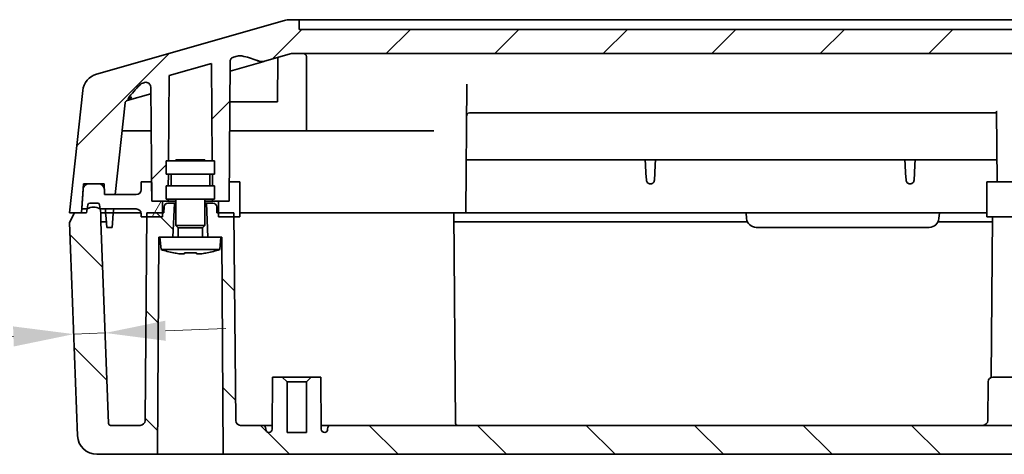
# Model space of a CAD drawing. Units: millimetres. Extents: x 29 to 3774, y 16 to 718.
# Drawn here: x 1003 to 1105, y 87 to 132 of the extents above; entities that cross this region are included whole.
import ezdxf

# ---------------------------------------------------------------- set-up
doc = ezdxf.new("R2010")
doc.units = ezdxf.units.MM
doc.header["$LTSCALE"] = 2
doc.layers.get('Defpoints').update_dxf_attribs({"lineweight": 25})
for name, color, linetype, lineweight in [('Dimension (ISO)', 7, 'Continuous', 18), ('Dimension (ISO) @ 1', 7, 'Continuous', 18), ('Hatch (ISO)', 1, 'Continuous', 18), ('Visible (ISO)', 7, 'Continuous', 35)]:
    doc.layers.add(name, color=color, linetype=linetype, lineweight=lineweight)
doc.styles.add('Note Text (TK)', font='txt')
doc.dimstyles.new('Default - Method 1b (TK)', dxfattribs={"dimscale": 2, "dimtxt": 2.5, "dimasz": 2.5, "dimexe": 1, "dimexo": 1.5, "dimgap": 1, "dimtad": 1, "dimtoh": 1, "dimrnd": 1e-08, "dimdsep": 46, "dimtxsty": 'Note Text (TK)', "dimcen": 0.09, "dimdle": 5, "dimclrd": 100, "dimclre": 100, "dimclrt": 7, "dimadec": 1, "dimazin": 1, "dimtfac": 1, "dimtmove": 0, "dimatfit": 3, "dimfxl": 1, "dimtolj": 1, "dimlwd": -1, "dimlwe": -1, "dimarcsym": 0})
pattern_1 = [(135.0002, (784.75, -4), (-5.61264, -5.61268), [])]

# ---------------------------------------------------------------- blocks, each defined once
blk = doc.blocks.new('*D36')
at = {"layer": 'Defpoints', "color": 0}
for p in [(1011.54, 99.46), (1008.41, 96.14), (1011.66, 96.26)]:
    blk.add_point(p, dxfattribs=at)
at = {"layer": 'Dimension (ISO)', "color": 100}
for p, q in [((1017.78, 99.69), (1024.03, 99.93)), ((1002.05, 99.1), (976.25, 98.13)), ((1011.54, 99.46), (1008.29, 99.34))]:
    blk.add_line(p, q, dxfattribs=at)
for points in [[(1002.01, 100.14), (1002.08, 98.06), (1008.29, 99.34)], [(1017.75, 100.73), (1017.82, 98.65), (1011.54, 99.46)]]:
    blk.add_solid(points, dxfattribs=at)
at = {"layer": 'Dimension (ISO)', "color": 7, "insert": (978.54, 103.85), "char_height": 6.25, "attachment_point": 4, "rotation": 2.1476, "style": 'Note Text (TK)'}
blk.add_mtext('\\A1;3.25', dxfattribs=at)

msp = doc.modelspace()

# ---------------------------------------------------------------- hatches: boundary and pattern name
at = {"layer": 'Hatch (ISO)'}
h = msp.add_hatch(dxfattribs=at)
h.set_pattern_fill('ANSI31', color=256, scale=63.5, style=0)
h.set_pattern_definition([(45, (784.75, -4), (-5.61266, 5.61266), [])])
edge = h.paths.add_edge_path()
edge.add_ellipse((1030.89, 128.0958), major_axis=(0.2885, 0.0824), ratio=1, start_angle=74.054604, end_angle=90)
edge.add_line((1030.8075, 128.3843), (1028.0276, 127.59))
edge.add_line((1028.0276, 127.59), (1028.027, 127.5919))
edge.add_spline(control_points=[(1028.027, 127.5919), (1027.9255, 127.5631), (1027.82, 127.5537), (1027.5992, 127.5671), (1027.4923, 127.5929), (1027.4047, 127.6243)], knot_values=[-0.06650014, -0.06650014, -0.06650014, -0.06650014, -0.03485149, -0.03485149, 0, 0, 0, 0], degree=3, periodic=0)
edge.add_spline(control_points=[(1027.4047, 127.6243), (1027.3902, 127.6294), (1027.3755, 127.6348), (1027.3236, 127.6548), (1027.2982, 127.6656), (1027.2512, 127.6834)], knot_values=[-0.03464199, -0.03464199, -0.03464199, -0.03464199, -0.02784243, -0.02784243, -0.01381012, -0.01381012, -0.01381012, -0.01381012], degree=3, periodic=0)
edge.add_ellipse((1023.1925, 116.8719), major_axis=(11.2749, -2.4978), ratio=1, start_angle=81.915106, end_angle=90)
edge.add_ellipse((1025.4751, 127.1753), major_axis=(0.9567, 0.2734), ratio=1, start_angle=61.563225, end_angle=90)
edge.add_line((1025.2017, 128.132), (1024.8257, 128.0246))
edge.add_spline(control_points=[(1024.8257, 128.0246), (1024.7658, 128.0075), (1024.7093, 127.9787), (1024.6083, 127.9013), (1024.5651, 127.8526), (1024.5109, 127.7574), (1024.4947, 127.7177), (1024.4728, 127.6356), (1024.467, 127.5931), (1024.4839, 127.5506)], knot_values=[-0.062829, -0.062829, -0.062829, -0.062829, -0.0441247, -0.0441247, -0.02466164, -0.02466164, -0.01233555, -0.01233555, 0, 0, 0, 0], degree=3, periodic=0)
edge.add_line((1024.4839, 127.5506), (1024.3752, 115.0958))
edge.add_line((1024.3752, 115.0958), (1024.3577, 113.0958))
edge.add_line((1024.3577, 113.0958), (1023.2577, 113.0958))
edge.add_line((1023.2577, 113.0958), (1022.6575, 113.0958))
edge.add_line((1022.6575, 113.0958), (1022.6558, 113.2958))
edge.add_line((1022.6558, 113.2958), (1022.8577, 113.2958))
edge.add_line((1022.8577, 113.2958), (1022.8577, 114.6958))
edge.add_line((1022.8577, 114.6958), (1022.6435, 114.6958))
edge.add_line((1022.6435, 114.6958), (1022.6331, 115.8958))
edge.add_line((1022.6331, 115.8958), (1022.8577, 115.8958))
edge.add_line((1022.8577, 115.8958), (1022.8577, 117.2958))
edge.add_line((1022.8577, 117.2958), (1022.6208, 117.2958))
edge.add_line((1022.6208, 117.2958), (1022.533, 127.3602))
edge.add_line((1022.533, 127.3602), (1018.1716, 126.1141))
edge.add_line((1018.1716, 126.1141), (1018.0946, 117.2958))
edge.add_line((1018.0946, 117.2958), (1017.8577, 117.2958))
edge.add_line((1017.8577, 117.2958), (1017.8577, 115.8958))
edge.add_line((1017.8577, 115.8958), (1018.0824, 115.8958))
edge.add_line((1018.0824, 115.8958), (1018.072, 114.6958))
edge.add_line((1018.072, 114.6958), (1017.8577, 114.6958))
edge.add_line((1017.8577, 114.6958), (1017.8577, 113.2958))
edge.add_line((1017.8577, 113.2958), (1018.0597, 113.2958))
edge.add_line((1018.0597, 113.2958), (1018.058, 113.0958))
edge.add_line((1018.058, 113.0958), (1017.4577, 113.0958))
edge.add_line((1017.4577, 113.0958), (1016.3577, 113.0958))
edge.add_line((1016.3577, 113.0958), (1016.3403, 115.0958))
edge.add_line((1016.3403, 115.0958), (1016.2546, 124.9205))
edge.add_ellipse((1015.7571, 124.9161), major_axis=(-0.0043, 0.4975), ratio=1, start_angle=270, end_angle=375.445396)
edge.add_line((1015.6204, 125.3945), (1015.5378, 125.3709))
edge.add_ellipse((1015.8111, 124.4142), major_axis=(0.7111, 0.696), ratio=1, start_angle=61.563225, end_angle=90)
edge.add_ellipse((1023.1925, 116.8719), major_axis=(6.9061, 9.2557), ratio=1, start_angle=81.110613, end_angle=90)
edge.add_line((1013.9368, 123.778), (1013.9386, 123.7767))
edge.add_spline(control_points=[(1013.9386, 123.7767), (1013.9401, 123.7227), (1013.9328, 123.6759), (1013.9086, 123.6096), (1013.8948, 123.5863), (1013.8699, 123.5592), (1013.8605, 123.5512), (1013.8403, 123.5383), (1013.8297, 123.5335), (1013.8184, 123.5302)], knot_values=[-0.03987278, -0.03987278, -0.03987278, -0.03987278, -0.02367361, -0.02367361, -0.01172722, -0.01172722, -0.00572015, -0.00572015, 0, 0, 0, 0], degree=3, periodic=0)
edge.add_ellipse((1013.9009, 123.2418), major_axis=(0.032, 0.2983), ratio=1, start_angle=22.059057, end_angle=90)
edge.add_line((1013.6026, 123.2737), (1012.5871, 113.7958))
edge.add_line((1012.5871, 113.7958), (1011.4839, 113.7958))
edge.add_line((1011.4839, 113.7958), (1011.4561, 114.3272))
edge.add_line((1011.4561, 114.3272), (1011.4263, 114.8958))
edge.add_line((1011.4263, 114.8958), (1010.8569, 114.8958))
edge.add_line((1010.8569, 114.8958), (1009.8528, 114.8958))
edge.add_line((1009.8528, 114.8958), (1009.2933, 114.8958))
edge.add_line((1009.2933, 114.8958), (1009.2542, 114.3377))
edge.add_line((1009.2542, 114.3377), (1009.1115, 112.2958))
edge.add_line((1009.1115, 112.2958), (1009.0835, 111.8958))
edge.add_line((1009.0835, 111.8958), (1008.3577, 111.8958))
edge.add_line((1008.3577, 111.8958), (1007.8577, 111.8958))
edge.add_line((1007.8577, 111.8958), (1009.2142, 124.556))
edge.add_ellipse((1011.2028, 124.3429), major_axis=(-1.923, -0.5494), ratio=1, start_angle=270, end_angle=337.939101, ccw=False)
edge.add_line((1010.6534, 126.266), (1030.0884, 131.8189))
edge.add_ellipse((1030.6379, 129.8958), major_axis=(-2, 0), ratio=1, start_angle=270, end_angle=285.945396, ccw=False)
edge.add_line((1030.6379, 131.8958), (1031.6192, 131.8958))
edge.add_line((1031.6192, 131.8958), (1031.6279, 130.8958))
edge.add_line((1031.6279, 130.8958), (1184.0876, 130.8958))
edge.add_line((1184.0876, 130.8958), (1184.0963, 131.8958))
edge.add_line((1184.0963, 131.8958), (1185.0776, 131.8958))
edge.add_ellipse((1185.0776, 129.8958), major_axis=(-1.923, 0.5494), ratio=1, start_angle=270, end_angle=285.945396, ccw=False)
edge.add_line((1185.6271, 131.8189), (1205.0621, 126.266))
edge.add_ellipse((1204.5127, 124.3429), major_axis=(-0.2131, 1.9886), ratio=1, start_angle=270, end_angle=337.939101, ccw=False)
edge.add_line((1206.5013, 124.556), (1207.8577, 111.8958))
edge.add_line((1207.8577, 111.8958), (1207.3577, 111.8958))
edge.add_line((1207.3577, 111.8958), (1206.632, 111.8958))
edge.add_line((1206.632, 111.8958), (1206.604, 112.2958))
edge.add_line((1206.604, 112.2958), (1206.4612, 114.3377))
edge.add_line((1206.4612, 114.3377), (1206.4222, 114.8958))
edge.add_line((1206.4222, 114.8958), (1205.8627, 114.8958))
edge.add_line((1205.8627, 114.8958), (1204.8586, 114.8958))
edge.add_line((1204.8586, 114.8958), (1204.2892, 114.8958))
edge.add_line((1204.2892, 114.8958), (1204.2594, 114.3272))
edge.add_line((1204.2594, 114.3272), (1204.2316, 113.7958))
edge.add_line((1204.2316, 113.7958), (1203.1284, 113.7958))
edge.add_line((1203.1284, 113.7958), (1202.1129, 123.2737))
edge.add_ellipse((1201.8146, 123.2418), major_axis=(0.2885, -0.0824), ratio=1, start_angle=22.059057, end_angle=90)
edge.add_spline(control_points=[(1201.897, 123.5302), (1201.8821, 123.5345), (1201.8685, 123.5416), (1201.8412, 123.5624), (1201.8287, 123.5768), (1201.8049, 123.6141), (1201.794, 123.6401), (1201.7786, 123.7048), (1201.7759, 123.7411), (1201.7769, 123.7767)], knot_values=[-0.02653683, -0.02653683, -0.02653683, -0.02653683, -0.02189077, -0.02189077, -0.01625272, -0.01625272, -0.00865526, -0.00865526, 0, 0, 0, 0], degree=3, periodic=0)
edge.add_line((1201.7769, 123.7767), (1201.7787, 123.778))
edge.add_ellipse((1192.523, 116.8719), major_axis=(8.2534, -8.0773), ratio=1, start_angle=81.110613, end_angle=90)
edge.add_ellipse((1199.9044, 124.4142), major_axis=(0.9567, -0.2734), ratio=1, start_angle=61.563225, end_angle=90)
edge.add_line((1200.1777, 125.3709), (1200.0951, 125.3945))
edge.add_ellipse((1199.9584, 124.9161), major_axis=(0.0043, 0.4975), ratio=1, start_angle=344.554604, end_angle=450)
edge.add_line((1199.4609, 124.9205), (1199.3752, 115.0958))
edge.add_line((1199.3752, 115.0958), (1199.3577, 113.0958))
edge.add_line((1199.3577, 113.0958), (1198.2577, 113.0958))
edge.add_line((1198.2577, 113.0958), (1197.6575, 113.0958))
edge.add_line((1197.6575, 113.0958), (1197.6558, 113.2958))
edge.add_line((1197.6558, 113.2958), (1197.8577, 113.2958))
edge.add_line((1197.8577, 113.2958), (1197.8577, 114.6958))
edge.add_line((1197.8577, 114.6958), (1197.6435, 114.6958))
edge.add_line((1197.6435, 114.6958), (1197.6331, 115.8958))
edge.add_line((1197.6331, 115.8958), (1197.8577, 115.8958))
edge.add_line((1197.8577, 115.8958), (1197.8577, 117.2958))
edge.add_line((1197.8577, 117.2958), (1197.6208, 117.2958))
edge.add_line((1197.6208, 117.2958), (1197.5439, 126.1141))
edge.add_line((1197.5439, 126.1141), (1193.1825, 127.3602))
edge.add_line((1193.1825, 127.3602), (1193.0946, 117.2958))
edge.add_line((1193.0946, 117.2958), (1192.8577, 117.2958))
edge.add_line((1192.8577, 117.2958), (1192.8577, 115.8958))
edge.add_line((1192.8577, 115.8958), (1193.0824, 115.8958))
edge.add_line((1193.0824, 115.8958), (1193.072, 114.6958))
edge.add_line((1193.072, 114.6958), (1192.8577, 114.6958))
edge.add_line((1192.8577, 114.6958), (1192.8577, 113.2958))
edge.add_line((1192.8577, 113.2958), (1193.0597, 113.2958))
edge.add_line((1193.0597, 113.2958), (1193.058, 113.0958))
edge.add_line((1193.058, 113.0958), (1192.4577, 113.0958))
edge.add_line((1192.4577, 113.0958), (1191.3577, 113.0958))
edge.add_line((1191.3577, 113.0958), (1191.3403, 115.0958))
edge.add_line((1191.3403, 115.0958), (1191.2316, 127.5506))
edge.add_spline(control_points=[(1191.2316, 127.5506), (1191.2484, 127.6126), (1191.2363, 127.6745), (1191.1896, 127.7919), (1191.1549, 127.8466), (1191.078, 127.925), (1191.044, 127.9517), (1190.9705, 127.9956), (1190.9309, 128.0129), (1190.8897, 128.0246)], knot_values=[-0.06260779, -0.06260779, -0.06260779, -0.06260779, -0.04400781, -0.04400781, -0.02469129, -0.02469129, -0.01235017, -0.01235017, -0.00000296, -0.00000296, -0.00000296, -0.00000296], degree=3, periodic=0)
edge.add_line((1190.8897, 128.0246), (1190.5138, 128.132))
edge.add_ellipse((1190.2404, 127.1753), major_axis=(0.9715, 0.2152), ratio=1, start_angle=61.563225, end_angle=90)
edge.add_ellipse((1192.523, 116.8719), major_axis=(10.8108, 4.0607), ratio=1, start_angle=81.904706, end_angle=90)
edge.add_line((1188.4623, 127.6827), (1188.4624, 127.6825))
edge.add_spline(control_points=[(1188.4624, 127.6825), (1188.433, 127.6714), (1188.4039, 127.6598), (1188.3534, 127.6401), (1188.3322, 127.632), (1188.3109, 127.6243)], knot_values=[-0.02064092, -0.02064092, -0.02064092, -0.02064092, -0.0112238, -0.0112238, -0.0043862, -0.0043862, -0.0043862, -0.0043862], degree=3, periodic=0)
edge.add_spline(control_points=[(1188.3109, 127.6243), (1188.229, 127.595), (1188.1313, 127.5708), (1187.9118, 127.5523), (1187.7978, 127.5609), (1187.6885, 127.5919)], knot_values=[-0.05382441, -0.05382441, -0.05382441, -0.05382441, -0.02772589, -0.02772589, 0, 0, 0, 0], degree=3, periodic=0)
edge.add_line((1187.6885, 127.5919), (1187.6879, 127.59))
edge.add_line((1187.6879, 127.59), (1184.908, 128.3843))
edge.add_ellipse((1184.8255, 128.0958), major_axis=(0.3, 0), ratio=1, start_angle=74.054604, end_angle=90)
edge.add_line((1184.8255, 128.3958), (1030.89, 128.3958))
h = msp.add_hatch(dxfattribs=at)
h.set_pattern_fill('ANSI31', color=256, scale=63.5, angle=14.999978, style=0)
h.set_pattern_definition([(60, (784.75, -4), (-6.87408, 3.96875), [])])
edge = h.paths.add_edge_path()
edge.add_line((1016.3577, 113.0958), (1016.3403, 115.0958))
edge.add_line((1016.3403, 115.0958), (1015.2577, 115.0958))
edge.add_line((1015.2577, 115.0958), (1015.2577, 114.2958))
edge.add_ellipse((1014.7577, 114.2958), major_axis=(0, -0.5), ratio=1, start_angle=0, end_angle=90, ccw=False)
edge.add_line((1014.7577, 113.7958), (1012.5871, 113.7958))
edge.add_line((1012.5871, 113.7958), (1011.4839, 113.7958))
edge.add_line((1011.4839, 113.7958), (1011.4561, 114.3272))
edge.add_ellipse((1010.8569, 114.2958), major_axis=(-0.0314, 0.5992), ratio=1, start_angle=270, end_angle=357)
edge.add_line((1010.8569, 114.8958), (1009.8528, 114.8958))
edge.add_ellipse((1009.8528, 114.2958), major_axis=(-0.6, 0), ratio=1, start_angle=270, end_angle=356)
edge.add_line((1009.2542, 114.3377), (1009.1115, 112.2958))
edge.add_line((1009.1115, 112.2958), (1009.6783, 112.2958))
edge.add_line((1009.6783, 112.2958), (1009.687, 112.2958))
edge.add_ellipse((1010.337, 111.3396), major_axis=(0.9563, 0.65), ratio=1, start_angle=21.589084, end_angle=90, ccw=False)
edge.add_line((1010.987, 112.2958), (1011.0372, 112.2958))
edge.add_line((1011.0372, 112.2958), (1014.7577, 112.2958))
edge.add_ellipse((1014.7577, 111.7958), major_axis=(0.5, 0), ratio=1, start_angle=0, end_angle=90, ccw=False)
edge.add_line((1015.2577, 111.7958), (1015.2577, 111.4958))
edge.add_line((1015.2577, 111.4958), (1015.8543, 111.4958))
edge.add_line((1015.8543, 111.4958), (1017.4577, 111.4958))
edge.add_line((1017.4577, 111.4958), (1017.4577, 111.8958))
edge.add_line((1017.4577, 111.8958), (1017.4577, 113.0958))
edge.add_line((1017.4577, 113.0958), (1016.3577, 113.0958))
h = msp.add_hatch(dxfattribs=at)
h.set_pattern_fill('ANSI31', color=256, scale=63.5, angle=90.00021, style=0)
h.set_pattern_definition(pattern_1)
edge = h.paths.add_edge_path()
edge.add_line((1018.5577, 109.3958), (1017.2077, 109.3958))
edge.add_line((1017.2077, 109.3958), (1017.1077, 109.3958))
edge.add_line((1017.1077, 109.3958), (1016.9577, 86.8958))
edge.add_line((1016.9577, 86.8958), (1010.6841, 86.8958))
edge.add_ellipse((1010.6841, 88.8958), major_axis=(0.0749, -1.9986), ratio=1, start_angle=270, end_angle=357.852415, ccw=False)
edge.add_line((1008.6856, 88.8209), (1007.8577, 110.8958))
edge.add_line((1007.8577, 110.8958), (1008.3577, 111.8958))
edge.add_line((1008.3577, 111.8958), (1009.0835, 111.8958))
edge.add_line((1009.0835, 111.8958), (1009.6077, 111.8958))
edge.add_line((1009.6077, 111.8958), (1009.6783, 112.2958))
edge.add_line((1009.6783, 112.2958), (1009.7549, 112.7305))
edge.add_ellipse((1009.9519, 112.6958), major_axis=(-0.2, 0), ratio=1, start_angle=270, end_angle=350, ccw=False)
edge.add_line((1009.9519, 112.8958), (1010.7636, 112.8958))
edge.add_ellipse((1010.7636, 112.6958), major_axis=(-0.0347, 0.197), ratio=1, start_angle=270, end_angle=350, ccw=False)
edge.add_line((1010.9606, 112.7305), (1011.0372, 112.2958))
edge.add_line((1011.0372, 112.2958), (1011.1077, 111.8958))
edge.add_line((1011.1077, 111.8958), (1011.1077, 110.9567))
edge.add_line((1011.1077, 110.9567), (1011.8903, 90.0883))
edge.add_ellipse((1012.0902, 90.0958), major_axis=(-0.2, 0), ratio=1, start_angle=2.147585, end_angle=90)
edge.add_line((1012.0902, 89.8958), (1015.1701, 89.8958))
edge.add_ellipse((1015.1701, 90.3958), major_axis=(-0.0044, -0.5), ratio=1, start_angle=0.5, end_angle=90)
edge.add_line((1015.6701, 90.3915), (1015.8543, 111.4958))
edge.add_line((1015.8543, 111.4958), (1015.8577, 111.8958))
edge.add_line((1015.8577, 111.8958), (1017.4577, 111.8958))
edge.add_line((1017.4577, 111.8958), (1017.6077, 111.8958))
edge.add_line((1017.6077, 111.8958), (1017.6292, 112.5098))
edge.add_ellipse((1018.0289, 112.4958), major_axis=(-0.4, 0), ratio=1, start_angle=270, end_angle=358, ccw=False)
edge.add_line((1018.0289, 112.8958), (1018.7077, 112.8958))
edge.add_line((1018.7077, 112.8958), (1018.5577, 109.3958))
h = msp.add_hatch(dxfattribs=at)
h.set_pattern_fill('ANSI31', color=256, scale=63.5, angle=90.00021, style=0)
h.set_pattern_definition(pattern_1)
edge = h.paths.add_edge_path()
edge.add_line((1023.5077, 109.3958), (1022.1577, 109.3958))
edge.add_line((1022.1577, 109.3958), (1022.0077, 112.8958))
edge.add_line((1022.0077, 112.8958), (1022.6865, 112.8958))
edge.add_ellipse((1022.6865, 112.4958), major_axis=(-0.014, 0.3998), ratio=1, start_angle=270, end_angle=358, ccw=False)
edge.add_line((1023.0863, 112.5098), (1023.1077, 111.8958))
edge.add_line((1023.1077, 111.8958), (1023.2577, 111.8958))
edge.add_line((1023.2577, 111.8958), (1024.8577, 111.8958))
edge.add_line((1024.8577, 111.8958), (1024.8612, 111.4958))
edge.add_line((1024.8612, 111.4958), (1025.0454, 90.3915))
edge.add_ellipse((1025.5454, 90.3958), major_axis=(-0.5, 0), ratio=1, start_angle=0.5, end_angle=90)
edge.add_line((1025.5454, 89.8958), (1027.8108, 89.8958))
edge.add_ellipse((1027.8108, 89.5458), major_axis=(-0.0031, 0.35), ratio=1, start_angle=270, end_angle=359.5, ccw=False)
edge.add_line((1028.1608, 89.5489), (1028.1613, 89.4891))
edge.add_ellipse((1028.5113, 89.4921), major_axis=(-0.3463, 0.0507), ratio=1, start_angle=8.824816, end_angle=90)
edge.add_ellipse((1028.4606, 89.4958), major_axis=(-0.0031, -0.35), ratio=1, start_angle=0.5, end_angle=90)
edge.add_line((1028.8106, 89.4928), (1028.8577, 94.8958))
edge.add_line((1028.8577, 94.8958), (1029.8577, 94.8958))
edge.add_line((1029.8577, 94.8958), (1030.3577, 94.3958))
edge.add_line((1030.3577, 94.3958), (1030.3577, 89.1458))
edge.add_line((1030.3577, 89.1458), (1032.3577, 89.1458))
edge.add_line((1032.3577, 89.1458), (1032.3577, 94.3958))
edge.add_line((1032.3577, 94.3958), (1032.8577, 94.8958))
edge.add_line((1032.8577, 94.8958), (1033.8577, 94.8958))
edge.add_line((1033.8577, 94.8958), (1033.9049, 89.4928))
edge.add_ellipse((1034.2549, 89.4958), major_axis=(-0.35, 0), ratio=1, start_angle=0.5, end_angle=90)
edge.add_ellipse((1034.2042, 89.4921), major_axis=(-0.0031, -0.35), ratio=1, start_angle=8.824816, end_angle=90)
edge.add_line((1034.5542, 89.4891), (1034.5547, 89.5489))
edge.add_ellipse((1034.9047, 89.5458), major_axis=(-0.35, 0), ratio=1, start_angle=270, end_angle=359.5, ccw=False)
edge.add_line((1034.9047, 89.8958), (1180.8108, 89.8958))
edge.add_ellipse((1180.8108, 89.5458), major_axis=(-0.0031, 0.35), ratio=1, start_angle=270, end_angle=359.5, ccw=False)
edge.add_line((1181.1608, 89.5489), (1181.1613, 89.4891))
edge.add_ellipse((1181.5113, 89.4921), major_axis=(-0.3463, 0.0507), ratio=1, start_angle=8.824816, end_angle=90)
edge.add_ellipse((1181.4606, 89.4958), major_axis=(-0.0031, -0.35), ratio=1, start_angle=0.5, end_angle=90)
edge.add_line((1181.8106, 89.4928), (1181.8577, 94.8958))
edge.add_line((1181.8577, 94.8958), (1182.8577, 94.8958))
edge.add_line((1182.8577, 94.8958), (1183.3577, 94.3958))
edge.add_line((1183.3577, 94.3958), (1183.3577, 89.1458))
edge.add_line((1183.3577, 89.1458), (1185.3577, 89.1458))
edge.add_line((1185.3577, 89.1458), (1185.3577, 94.3958))
edge.add_line((1185.3577, 94.3958), (1185.8577, 94.8958))
edge.add_line((1185.8577, 94.8958), (1186.8577, 94.8958))
edge.add_line((1186.8577, 94.8958), (1186.9049, 89.4928))
edge.add_ellipse((1187.2549, 89.4958), major_axis=(-0.35, 0), ratio=1, start_angle=0.5, end_angle=90)
edge.add_ellipse((1187.2042, 89.4921), major_axis=(-0.0031, -0.35), ratio=1, start_angle=8.824816, end_angle=90)
edge.add_line((1187.5542, 89.4891), (1187.5547, 89.5489))
edge.add_ellipse((1187.9047, 89.5458), major_axis=(-0.35, 0), ratio=1, start_angle=270, end_angle=359.5, ccw=False)
edge.add_line((1187.9047, 89.8958), (1190.1701, 89.8958))
edge.add_ellipse((1190.1701, 90.3958), major_axis=(-0.0044, -0.5), ratio=1, start_angle=0.5, end_angle=90)
edge.add_line((1190.6701, 90.3915), (1190.8543, 111.4958))
edge.add_line((1190.8543, 111.4958), (1190.8577, 111.8958))
edge.add_line((1190.8577, 111.8958), (1192.4577, 111.8958))
edge.add_line((1192.4577, 111.8958), (1192.6077, 111.8958))
edge.add_line((1192.6077, 111.8958), (1192.6292, 112.5098))
edge.add_ellipse((1193.0289, 112.4958), major_axis=(-0.4, 0), ratio=1, start_angle=270, end_angle=358, ccw=False)
edge.add_line((1193.0289, 112.8958), (1193.7077, 112.8958))
edge.add_line((1193.7077, 112.8958), (1193.5577, 109.3958))
edge.add_line((1193.5577, 109.3958), (1192.2077, 109.3958))
edge.add_line((1192.2077, 109.3958), (1192.1077, 109.3958))
edge.add_line((1192.1077, 109.3958), (1191.9577, 86.8958))
edge.add_line((1191.9577, 86.8958), (1023.7577, 86.8958))
edge.add_line((1023.7577, 86.8958), (1023.6077, 109.3958))
edge.add_line((1023.6077, 109.3958), (1023.5077, 109.3958))

# ---------------------------------------------------------------- linework, layer by layer
at = {"layer": 'Visible (ISO)'}
for p, q in [((1030.0884, 131.8189), (1010.6534, 126.266)), ((1031.6192, 131.8958), (1030.6379, 131.8958)), ((1031.6279, 130.8958), (1031.6192, 131.8958)), ((1032.1279, 131.8958), (1031.6192, 131.8958)), ((1032.1279, 131.8958), (1183.5876, 131.8958)), ((1184.0876, 130.8958), (1031.6279, 130.8958)), ((1028.0276, 127.59), (1030.8075, 128.3843)), ((1030.89, 128.3958), (1184.8255, 128.3958)), ((1018.1716, 126.1141), (1022.533, 127.3602)), ((1022.533, 127.3602), (1022.6208, 117.2958)), ((1024.3577, 113.0958), (1024.4839, 127.5506)), ((1027.8603, 127.5422), (1024.4754, 126.5751)), ((1024.8257, 128.0246), (1025.2017, 128.132)), ((1029.3577, 123.3958), (1029.3978, 127.9815)), ((1032.3577, 128.0958), (1032.3577, 120.3958)), ((1015.5378, 125.3709), (1015.6204, 125.3945)), ((1018.0946, 117.2958), (1018.1716, 126.1141)), ((1009.2142, 124.556), (1007.8577, 111.8958)), ((1016.2546, 124.9205), (1016.3577, 113.0958)), ((1048.8578, 111.8958), (1048.974, 125.2104)), ((1016.2606, 124.228), (1013.8184, 123.5302)), ((1024.4476, 123.3958), (1029.3577, 123.3958)), ((1012.5871, 113.7958), (1013.6026, 123.2737)), ((1103.8403, 115.0958), (1103.7766, 122.3995)), ((1103.7779, 122.2465), (1049.2456, 122.2465)), ((1014.299, 120.3958), (1013.2942, 120.3958)), ((1014.299, 120.3958), (1016.294, 120.3958)), ((1024.4214, 120.3958), (1045.5577, 120.3958)), ((1017.8577, 117.2958), (1022.8577, 117.2958)), ((1017.8577, 117.2958), (1017.8577, 115.8958)), ((1018.8577, 117.3958), (1021.8577, 117.3958)), ((1018.8577, 117.2958), (1018.8577, 117.3958)), ((1021.8577, 117.2958), (1021.8577, 117.3958)), ((1022.8577, 117.2958), (1022.8577, 115.8958)), ((1048.9055, 117.3685), (1103.8205, 117.3685)), ((1067.4566, 116.854), (1067.4296, 117.3685)), ((1068.4848, 117.3685), (1068.4579, 116.854)), ((1094.3223, 116.854), (1094.2953, 117.3685)), ((1095.3505, 117.3685), (1095.3235, 116.854)), ((1067.5006, 116.0147), (1067.4566, 116.854)), ((1068.4579, 116.854), (1068.4139, 116.0147)), ((1094.3663, 116.0147), (1094.3223, 116.854)), ((1095.3235, 116.854), (1095.2796, 116.0147)), ((1017.8577, 115.8958), (1022.8577, 115.8958)), ((1018.072, 114.6958), (1018.0824, 115.8958)), ((1018.3577, 115.8958), (1018.3577, 114.6958)), ((1022.3577, 115.8958), (1022.3577, 114.6958)), ((1022.6331, 115.8958), (1022.6435, 114.6958)), ((1067.5006, 116.0147), (1067.5393, 115.276)), ((1068.3752, 115.276), (1068.4139, 116.0147)), ((1094.3663, 116.0147), (1094.405, 115.276)), ((1095.2408, 115.276), (1095.2796, 116.0147)), ((1009.0835, 111.8958), (1009.2933, 114.8958)), ((1009.2542, 114.3377), (1009.1115, 112.2958)), ((1009.2933, 114.8958), (1011.4263, 114.8958)), ((1010.8569, 114.8958), (1009.8528, 114.8958)), ((1011.4263, 114.8958), (1011.4839, 113.7958)), ((1011.4839, 113.7958), (1011.4561, 114.3272)), ((1016.3403, 115.0958), (1015.2577, 115.0958)), ((1015.2577, 115.0958), (1015.2577, 114.2958)), ((1016.3577, 113.0958), (1016.3403, 115.0958)), ((1017.8577, 114.6958), (1022.8577, 114.6958)), ((1017.8577, 114.6958), (1017.8577, 113.2958)), ((1022.8577, 114.6958), (1022.8577, 113.2958)), ((1024.3752, 115.0958), (1024.3577, 113.0958)), ((1025.4577, 115.0958), (1024.3752, 115.0958)), ((1025.4577, 111.4958), (1025.4577, 115.0958)), ((1067.9776, 114.8972), (1067.9369, 114.8972)), ((1094.8433, 114.8972), (1094.8025, 114.8972)), ((1112.9577, 115.0958), (1102.7577, 115.0958)), ((1102.7577, 111.4958), (1102.7577, 115.0958)), ((1011.4839, 113.7958), (1012.5871, 113.7958)), ((1014.7577, 113.7958), (1011.4839, 113.7958)), ((1016.3577, 113.0958), (1018.058, 113.0958)), ((1017.4577, 113.0958), (1016.3577, 113.0958)), ((1017.4577, 111.4958), (1017.4577, 113.0958)), ((1017.8577, 113.2958), (1022.8577, 113.2958)), ((1018.058, 113.0958), (1018.0597, 113.2958)), ((1018.058, 113.0958), (1018.8577, 113.0958)), ((1018.8577, 110.5858), (1018.8577, 113.2958)), ((1021.8577, 110.5858), (1021.8577, 113.2958)), ((1021.8577, 113.0958), (1022.6575, 113.0958)), ((1022.6558, 113.2958), (1022.6575, 113.0958)), ((1022.6575, 113.0958), (1024.3577, 113.0958)), ((1024.3577, 113.0958), (1023.2577, 113.0958)), ((1023.2577, 113.0958), (1023.2577, 111.4958)), ((1009.1115, 112.2958), (1009.687, 112.2958)), ((1009.7549, 112.7305), (1009.6077, 111.8958)), ((1010.7636, 112.8958), (1009.9519, 112.8958)), ((1011.1077, 111.8958), (1010.9606, 112.7305)), ((1010.987, 112.2958), (1014.7577, 112.2958)), ((1011.5835, 111.8958), (1011.5625, 112.2958)), ((1012.4264, 112.2958), (1012.3835, 111.8958)), ((1017.6292, 112.5098), (1017.6077, 111.8958)), ((1018.7077, 112.8958), (1018.0289, 112.8958)), ((1018.5577, 109.3958), (1018.7077, 112.8958)), ((1018.7077, 112.8958), (1018.8577, 112.8958)), ((1021.8577, 112.8958), (1022.0077, 112.8958)), ((1022.6865, 112.8958), (1022.0077, 112.8958)), ((1022.0077, 112.8958), (1022.1577, 109.3958)), ((1023.1077, 111.8958), (1023.0863, 112.5098)), ((1007.8577, 111.8958), (1009.0835, 111.8958)), ((1008.3577, 111.8958), (1007.8577, 110.8958)), ((1009.6077, 111.8958), (1008.3577, 111.8958)), ((1011.1077, 110.9567), (1011.1077, 111.8958)), ((1011.5835, 111.8958), (1011.1077, 111.8958)), ((1011.5835, 111.8958), (1012.3835, 111.8958)), ((1011.5835, 111.8958), (1011.6349, 111.3087)), ((1011.7147, 110.3958), (1011.6349, 111.3087)), ((1012.3321, 111.3087), (1012.2523, 110.3958)), ((1012.3835, 111.8958), (1012.3321, 111.3087)), ((1012.3835, 111.8958), (1013.3883, 111.8958)), ((1015.2476, 111.8958), (1013.3883, 111.8958)), ((1015.2577, 111.7958), (1015.2577, 111.4958)), ((1015.2577, 111.4958), (1017.4577, 111.4958)), ((1015.8577, 111.8958), (1015.6701, 90.3915)), ((1017.6077, 111.8958), (1015.8577, 111.8958)), ((1024.8577, 111.8958), (1023.1077, 111.8958)), ((1023.2577, 111.4958), (1025.4577, 111.4958)), ((1025.0454, 90.3915), (1024.8577, 111.8958)), ((1046.3579, 111.8958), (1025.4577, 111.8958)), ((1046.3579, 111.8958), (1048.8578, 111.8958)), ((1047.6078, 111.8958), (1047.798, 90.0941)), ((1049.8569, 111.8958), (1048.8578, 111.8958)), ((1077.8577, 111.8958), (1049.8569, 111.8958)), ((1097.8577, 111.8958), (1077.8577, 111.8958)), ((1077.8577, 111.8958), (1077.9091, 111.3087)), ((1097.8064, 111.3087), (1097.8577, 111.8958)), ((1102.7577, 111.8958), (1097.8577, 111.8958)), ((1102.7577, 111.4958), (1112.9577, 111.4958)), ((1103.3543, 111.4958), (1103.2091, 94.8591)), ((1007.8577, 110.8958), (1008.6856, 88.8209)), ((1011.8903, 90.0883), (1011.1077, 110.9567)), ((1011.7147, 110.3958), (1012.2523, 110.3958)), ((1018.8577, 110.5858), (1021.8577, 110.5858)), ((1019.1077, 110.3358), (1018.8577, 110.5858)), ((1019.1077, 110.3358), (1020.3577, 110.3358)), ((1019.1077, 109.4958), (1019.1077, 110.3358)), ((1020.3577, 110.3358), (1021.6077, 110.3358)), ((1021.6077, 110.3358), (1021.8577, 110.5858)), ((1021.6077, 109.4958), (1021.6077, 110.3358)), ((1078.0069, 110.9567), (1048.866, 110.9567)), ((1078.9053, 110.3958), (1096.8102, 110.3958)), ((1103.3495, 110.9567), (1097.7086, 110.9567)), ((1016.9577, 86.8958), (1017.1077, 109.3958)), ((1017.1077, 109.3958), (1017.2077, 109.3958)), ((1022.1577, 109.3958), (1017.2077, 109.3958)), ((1017.3215, 108.0958), (1017.2077, 109.3958)), ((1023.5077, 109.3958), (1022.1577, 109.3958)), ((1023.394, 108.0958), (1023.5077, 109.3958)), ((1023.5077, 109.3958), (1023.6077, 109.3958)), ((1023.6077, 109.3958), (1023.7577, 86.8958)), ((1017.3215, 108.0958), (1023.394, 108.0958)), ((1018.623, 107.743), (1018.6329, 107.7642)), ((1019.7411, 107.6614), (1019.1908, 107.6614)), ((1019.7411, 107.6614), (1019.7411, 107.7642)), ((1020.9744, 107.7642), (1020.9744, 107.6614)), ((1021.5247, 107.6614), (1020.9744, 107.6614)), ((1022.0826, 107.7642), (1022.0925, 107.743)), ((1028.8577, 94.8958), (1028.8106, 89.4928)), ((1029.8577, 94.8958), (1028.8577, 94.8958)), ((1030.3577, 94.3958), (1029.8577, 94.8958)), ((1029.8577, 94.8958), (1032.8577, 94.8958)), ((1032.8577, 94.8958), (1032.3577, 94.3958)), ((1033.8577, 94.8958), (1032.8577, 94.8958)), ((1033.9049, 89.4928), (1033.8577, 94.8958)), ((1103.397, 94.8958), (1112.3185, 94.8958)), ((1030.3577, 89.1458), (1030.3577, 94.3958)), ((1032.3577, 94.3958), (1030.3577, 94.3958)), ((1032.3577, 94.3958), (1032.3577, 89.1458)), ((1102.8971, 94.4002), (1102.8621, 90.3915)), ((1015.1701, 89.8958), (1012.0902, 89.8958)), ((1027.8108, 89.8958), (1025.5454, 89.8958)), ((1028.8141, 89.8958), (1027.8108, 89.8958)), ((1034.9047, 89.8958), (1033.9014, 89.8958)), ((1180.8108, 89.8958), (1034.9047, 89.8958)), ((1028.1613, 89.4891), (1028.1608, 89.5489)), ((1032.3577, 89.1458), (1030.3577, 89.1458)), ((1034.5547, 89.5489), (1034.5542, 89.4891)), ((1010.6841, 86.8958), (1016.9577, 86.8958)), ((1023.7577, 86.8958), (1016.9577, 86.8958)), ((1023.7577, 86.8958), (1191.9577, 86.8958))]:
    msp.add_line(p, q, dxfattribs=at)
for centre, radius, start, end in [((1030.6379, 129.8958), 2, 90, 105.945396), ((1030.89, 128.0958), 0.3, 90, 105.945396), ((1032.0577, 128.0958), 0.3, 0, 90), ((1025.4751, 127.1753), 0.995, 77.508621, 105.945396), ((1023.1925, 116.8719), 11.5483, 69.423727, 77.508621), ((1011.2028, 124.3429), 2, 105.945396, 173.884496), ((1015.8111, 124.4142), 0.995, 105.945396, 134.382171), ((1015.7571, 124.9161), 0.4975, 0.5, 105.945396), ((1023.1925, 116.8719), 11.5483, 134.382171, 143.271558), ((1013.9009, 123.2418), 0.3, 105.943553, 173.884496), ((1009.8528, 114.2958), 0.6, 90, 176), ((1010.8569, 114.2958), 0.6, 3, 90), ((1014.7577, 114.2958), 0.5, 270, 0), ((1010.337, 111.3396), 1.1563, 55.794542, 124.205458), ((1009.9519, 112.6958), 0.2, 90, 170), ((1010.7636, 112.6958), 0.2, 10, 90), ((1014.7577, 111.7958), 0.5, 0, 90), ((1018.0289, 112.4958), 0.4, 90, 178), ((1022.6865, 112.4958), 0.4, 2, 90), ((1078.9053, 111.3958), 1, 185, 270), ((1096.8102, 111.3958), 1, 270, 355), ((1019.0077, 109.4958), 0.1, 270, 0), ((1021.7077, 109.4958), 0.1, 180, 270), ((1021.2638, 120.0632), 12.6, 251.767041, 257.902021), ((1019.4517, 120.0632), 12.6, 282.097979, 288.232959), ((1103.397, 94.3958), 0.5, 90, 179.5), ((1012.0902, 90.0958), 0.2, 182.147585, 270), ((1015.1701, 90.3958), 0.5, 270, 359.5), ((1025.5454, 90.3958), 0.5, 180.5, 270), ((1027.8108, 89.5458), 0.35, 0.5, 90), ((1034.9047, 89.5458), 0.35, 90, 179.5), ((1047.998, 90.0958), 0.2, 180.5, 270), ((1102.3621, 90.3958), 0.5, 270, 359.5), ((1010.6841, 88.8958), 2, 182.147585, 270), ((1028.5113, 89.4921), 0.35, 180.5, 261.675184), ((1028.4606, 89.4958), 0.35, 270, 359.5), ((1034.2549, 89.4958), 0.35, 180.5, 270), ((1034.2042, 89.4921), 0.35, 278.324816, 359.5)]:
    msp.add_arc(centre, radius, start, end, dxfattribs=at)
for centre, major_axis, ratio, start_param, end_param in [((1013.5451, 124.487), (0.2734, -0.9567), 0.94427025, 0.0000038, 0.65171691), ((1049.2453, 121.9298), (0.0024, 0.3167), 0.94712356, 0.00717051, 0.93656628), ((1012.3577, 110.9802), (-1.25, -0.0234), 0.00872347, 0.00016351, 0.98375443), ((1012.3577, 110.9802), (-1.25, -0.0234), 0.00872347, 1.52629969, 1.57063267), ((1048.8658, 110.9802), (-1.25, -0.0109), 0.0187427, 0.00000015, 1.57046931)]:
    msp.add_ellipse(centre, major_axis=major_axis, ratio=ratio, start_param=start_param, end_param=end_param, dxfattribs=at)
for points, knots in [([(1024.4839, 127.5506), (1024.467, 127.5931), (1024.4728, 127.6356), (1024.4947, 127.7177), (1024.5109, 127.7574), (1024.5651, 127.8526), (1024.6083, 127.9013), (1024.7093, 127.9787), (1024.7658, 128.0075), (1024.8257, 128.0246)], [-0.0628289981, -0.0628289981, -0.0628289981, -0.0628289981, -0.0504934441, -0.0504934441, -0.0381673623, -0.0381673623, -0.0187042993, -0.0187042993, 0, 0, 0, 0]), ([(1027.2512, 127.6834), (1027.2982, 127.6656), (1027.3236, 127.6548), (1027.3755, 127.6348), (1027.3902, 127.6294), (1027.4047, 127.6243)], [-0.0346419935, -0.0346419935, -0.0346419935, -0.0346419935, -0.0206096831, -0.0206096831, -0.0138101197, -0.0138101197, -0.0138101197, -0.0138101197]), ([(1027.321, 127.6342), (1027.3187, 127.6358), (1027.3164, 127.6374), (1027.314, 127.6391), (1027.308, 127.6432), (1027.3024, 127.647), (1027.2974, 127.6505), (1027.297, 127.6508), (1027.2966, 127.6511), (1027.2962, 127.6514)], [0.0505884283, 0.0505884283, 0.0505884283, 0.0505884283, 0.0633457452, 0.0633457452, 0.0633457452, 0.0950186179, 0.0950186179, 0.0950186179, 0.0976535248, 0.0976535248, 0.0976535248, 0.0976535248]), ([(1027.3483, 127.6161), (1027.3472, 127.6168), (1027.3461, 127.6176), (1027.3449, 127.6183), (1027.3406, 127.621), (1027.3359, 127.6239), (1027.3323, 127.6264)], [0.0114343757, 0.0114343757, 0.0114343757, 0.0114343757, 0.0158364363, 0.0158364363, 0.0158364363, 0.0316728726, 0.0316728726, 0.0316728726, 0.0316728726]), ([(1027.3696, 127.6139), (1027.3683, 127.6137), (1027.3671, 127.6136), (1027.3661, 127.6133), (1027.3646, 127.6128), (1027.3648, 127.6117), (1027.3627, 127.6115), (1027.3623, 127.6114), (1027.3619, 127.6114), (1027.3615, 127.6113)], [2.338578663, 2.338578663, 2.338578663, 2.338578663, 2.382091794, 2.382091794, 2.382091794, 2.448261011, 2.448261011, 2.448261011, 2.461510134, 2.461510134, 2.461510134, 2.461510134]), ([(1027.4047, 127.6243), (1027.4923, 127.5929), (1027.5992, 127.5671), (1027.82, 127.5537), (1027.9255, 127.5631), (1028.027, 127.5919)], [-0.0665001407, -0.0665001407, -0.0665001407, -0.0665001407, -0.0316486549, -0.0316486549, 0, 0, 0, 0]), ([(1013.8184, 123.5302), (1013.8297, 123.5335), (1013.8403, 123.5383), (1013.8605, 123.5512), (1013.8699, 123.5592), (1013.8948, 123.5863), (1013.9086, 123.6096), (1013.9328, 123.6759), (1013.9401, 123.7227), (1013.9386, 123.7767)], [-0.039872776, -0.039872776, -0.039872776, -0.039872776, -0.0341526261, -0.0341526261, -0.0281455558, -0.0281455558, -0.016199162, -0.016199162, 0, 0, 0, 0]), ([(1103.7698, 122.4369), (1103.7698, 122.4369), (1103.7701, 122.4363), (1103.7725, 122.4301), (1103.7764, 122.4153), (1103.7766, 122.3995)], [-1.709035994, -1.709035994, -1.709035994, -1.709035994, -1.68078392, -1.68078392, -1.57328972, -1.57328972, -1.57328972, -1.57328972]), ([(1049.0051, 122.1193), (1048.9863, 122.0922), (1048.9716, 122.0622), (1048.9512, 121.9987), (1048.9456, 121.965), (1048.9453, 121.9313)], [-0.0200377708, -0.0200377708, -0.0200377708, -0.0200377708, -0.0101228771, -0.0101228771, 0, 0, 0, 0]), ([(1067.9369, 114.8972), (1067.8852, 114.8972), (1067.8338, 114.9077), (1067.7403, 114.9461), (1067.698, 114.9733), (1067.6264, 115.0418), (1067.5974, 115.0829), (1067.5549, 115.1743), (1067.542, 115.2248), (1067.5393, 115.276)], [-0.0607698803, -0.0607698803, -0.0607698803, -0.0607698803, -0.045259489, -0.045259489, -0.03037695, -0.03037695, -0.0154542473, -0.0154542473, -0.0000000241, -0.0000000241, -0.0000000241, -0.0000000241]), ([(1068.3752, 115.276), (1068.3725, 115.2249), (1068.3596, 115.1744), (1068.3172, 115.0831), (1068.2882, 115.0419), (1068.2166, 114.9734), (1068.1743, 114.9462), (1068.0808, 114.9078), (1068.0293, 114.8973), (1067.9776, 114.8972)], [-0.0606694113, -0.0606694113, -0.0606694113, -0.0606694113, -0.0452557413, -0.0452557413, -0.0303564673, -0.0303564673, -0.0154956478, -0.0154956478, 0, 0, 0, 0]), ([(1094.8025, 114.8972), (1094.7509, 114.8972), (1094.6995, 114.9077), (1094.606, 114.9461), (1094.5637, 114.9733), (1094.4921, 115.0418), (1094.4631, 115.0829), (1094.4206, 115.1743), (1094.4077, 115.2248), (1094.405, 115.276)], [-0.0607698803, -0.0607698803, -0.0607698803, -0.0607698803, -0.045259489, -0.045259489, -0.03037695, -0.03037695, -0.0154542473, -0.0154542473, -0.0000000241, -0.0000000241, -0.0000000241, -0.0000000241]), ([(1095.2408, 115.276), (1095.2382, 115.2249), (1095.2253, 115.1744), (1095.1828, 115.0831), (1095.1538, 115.0419), (1095.0823, 114.9734), (1095.0399, 114.9462), (1094.9464, 114.9078), (1094.8949, 114.8973), (1094.8433, 114.8972)], [-0.0606694113, -0.0606694113, -0.0606694113, -0.0606694113, -0.0452557413, -0.0452557413, -0.0303564673, -0.0303564673, -0.0154956478, -0.0154956478, 0, 0, 0, 0]), ([(1018.6329, 107.7642), (1018.8121, 107.7267), (1018.9911, 107.6934), (1019.1764, 107.6637), (1019.1836, 107.6625), (1019.1908, 107.6614)], [3.3902508719, 3.3902508719, 3.3902508719, 3.3902508719, 3.441297314, 3.441297314, 3.443369228, 3.443369228, 3.443369228, 3.443369228]), ([(1019.7411, 107.7642), (1019.9534, 107.7497), (1020.1629, 107.743), (1020.5526, 107.743), (1020.7621, 107.7497), (1020.9744, 107.7642)], [3.306042064, 3.306042064, 3.306042064, 3.306042064, 3.364488438, 3.364488438, 3.422934811, 3.422934811, 3.422934811, 3.422934811]), ([(1021.5247, 107.6614), (1021.5319, 107.6625), (1021.5391, 107.6637), (1021.7243, 107.6934), (1021.9034, 107.7267), (1022.0826, 107.7642)], [3.6709777286, 3.6709777286, 3.6709777286, 3.6709777286, 3.6730496427, 3.6730496427, 3.7240960848, 3.7240960848, 3.7240960848, 3.7240960848])]:
    msp.add_open_spline(points, degree=3, knots=knots, dxfattribs=at)
for points in [[(1027.2511, 127.6834), (1027.2511, 127.6834), (1027.2511, 127.6834), (1027.2512, 127.6834)], [(1027.3323, 127.6264), (1027.328, 127.6292), (1027.3244, 127.6317), (1027.321, 127.6342)], [(1027.3566, 127.6105), (1027.3538, 127.6124), (1027.3512, 127.6142), (1027.3483, 127.6161)], [(1027.3615, 127.6113), (1027.3597, 127.6111), (1027.3579, 127.6109), (1027.3566, 127.6105)], [(1028.027, 127.5919), (1028.0252, 127.5908), (1027.9713, 127.5743), (1027.8603, 127.5422)], [(1014.3104, 123.8829), (1014.0625, 123.8121), (1013.9386, 123.7767), (1013.9386, 123.7767)]]:
    msp.add_open_spline(points, degree=3, dxfattribs=at)

# ---------------------------------------------------------------- dimensions: what is measured, and where the dimension line sits
at = {"layer": 'Dimension (ISO) @ 1', "color": 100}
dim = msp.add_linear_dim(base=(1011.539, 99.457), p1=(1008.4112, 96.1374), p2=(1011.6589, 96.2592), angle=182.147585, dimstyle='Default - Method 1b (TK)', override={"dimscale": 1, "dimtxt": 6.25, "dimasz": 6.25, "dimexe": 2.5, "dimexo": 3.75, "dimgap": 2.5, "dimtoh": 0, "dimdec": 2, "dimcen": 0.225, "dimse1": 1, "dimse2": 1, "dimtol": 0, "dimlim": 0, "dimtp": 0, "dimtm": 0, "dimtdec": 2, "dimtix": 0, "dimtofl": 1, "dimtmove": 0, "dimatfit": 1}, dxfattribs=at)
dim.commit()
dim.dimension.update_dxf_attribs({"geometry": '*D36', "text_midpoint": (986.0271, 98.5003), "dimtype": 128})

doc.saveas('drawing.dxf')
